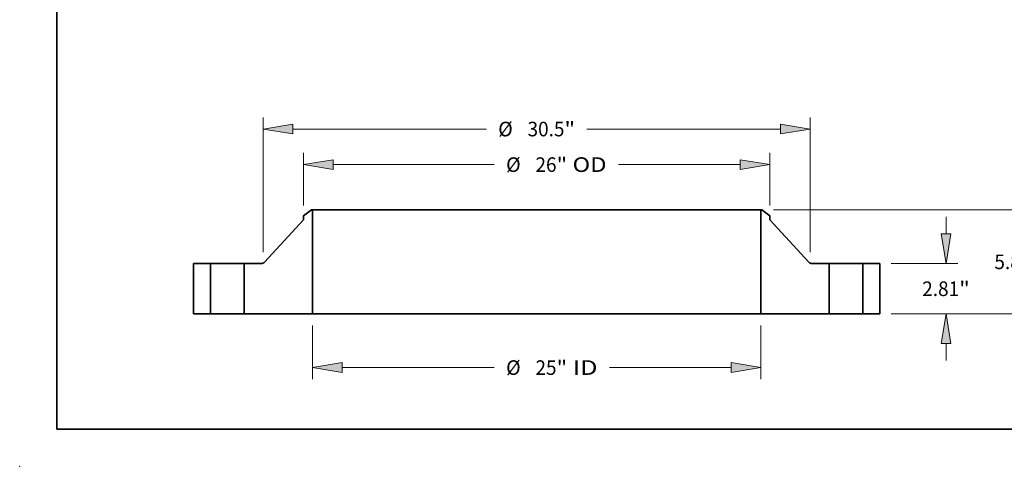
# Model space of a CAD drawing. Extents: x 0 to 10.8, y 0 to 8.3.
# Drawn here: x 0 to 6.6, y 0 to 3 of the extents above; entities that cross this region are included whole.
import ezdxf
from ezdxf.enums import TextEntityAlignment as Align

# ---------------------------------------------------------------- set-up
doc = ezdxf.new("R2010")
doc.units = 0
doc.header["$MEASUREMENT"] = 0
doc.layers.get('0').update_dxf_attribs({"lineweight": 13})
doc.layers.add('1', color=7, linetype='Continuous', lineweight=13)
doc.styles.get("Standard").update_dxf_attribs({"font": 'isocp.shx'})

# ---------------------------------------------------------------- blocks, each defined once
blk = doc.blocks.new('BLOCK15')
at = {"color": 172, "lineweight": 13, "ltscale": 0.03937}
for p, q in [((-12.5, -0.65), (-12.5, -3.638)), ((12.5, -0.65), (12.5, -3.638)), ((-10.849, -2.988), (-2.365, -2.988)), ((4.054, -2.988), (10.849, -2.988))]:
    blk.add_line(p, q, dxfattribs=at)
for points in [[(-10.849, -2.713), (-12.5, -2.988), (-10.849, -3.263)], [(10.849, -3.263), (12.5, -2.988), (10.849, -2.713)]]:
    blk.add_lwpolyline(points, close=True, dxfattribs=at)
for points in [[(-10.849, -2.713), (-12.5, -2.988), (-10.849, -2.713), (-10.849, -3.263)], [(10.849, -3.263), (12.5, -2.988), (10.849, -3.263), (10.849, -2.713)]]:
    blk.add_solid(points, dxfattribs=at)
for s, height, p, p2 in [('%%c', 0.8127, (-1.704, -3.394), (-0.892, -3.394)), ('25', 0.8127, (-0.066, -3.394), (1.108, -3.394)), ('"', 0.813, (1.108, -3.394), (1.704, -3.394)), (' ID', 0.8127, (1.704, -3.394), (3.393, -3.394))]:
    blk.add_text(s, height=height, dxfattribs=at).set_placement(p, p2, align=Align.FIT)
blk = doc.blocks.new('BLOCK16')
at = {"color": 172, "lineweight": 13, "ltscale": 0.03937}
for p, q in [((-13, 6.047), (-13, 8.971)), ((13, 6.047), (13, 8.971)), ((-11.349, 8.321), (-2.365, 8.321)), ((4.558, 8.321), (11.349, 8.321))]:
    blk.add_line(p, q, dxfattribs=at)
for points in [[(-11.349, 8.596), (-13, 8.321), (-11.349, 8.046)], [(11.349, 8.046), (13, 8.321), (11.349, 8.596)]]:
    blk.add_lwpolyline(points, close=True, dxfattribs=at)
for points in [[(-11.349, 8.596), (-13, 8.321), (-11.349, 8.596), (-11.349, 8.046)], [(11.349, 8.046), (13, 8.321), (11.349, 8.046), (11.349, 8.596)]]:
    blk.add_solid(points, dxfattribs=at)
for s, height, p, p2 in [('%%c', 0.8127, (-1.704, 7.915), (-0.892, 7.915)), ('26', 0.8127, (-0.066, 7.915), (1.108, 7.915)), ('"', 0.813, (1.108, 7.915), (1.704, 7.915)), (' OD', 0.8127, (1.704, 7.915), (3.897, 7.915))]:
    blk.add_text(s, height=height, dxfattribs=at).set_placement(p, p2, align=Align.FIT)
blk = doc.blocks.new('BLOCK17')
at = {"color": 7, "lineweight": 13, "ltscale": 0.03937}
for p, q in [((-15.25, 3.451), (-15.25, 10.954)), ((15.25, 3.451), (15.25, 10.954)), ((-13.599, 10.304), (-2.805, 10.304)), ((2.805, 10.304), (13.599, 10.304))]:
    blk.add_line(p, q, dxfattribs=at)
for points in [[(-13.599, 10.579), (-15.25, 10.304), (-13.599, 10.029)], [(13.599, 10.029), (15.25, 10.304), (13.599, 10.579)]]:
    blk.add_lwpolyline(points, close=True, dxfattribs=at)
for points in [[(-13.599, 10.579), (-15.25, 10.304), (-13.599, 10.579), (-13.599, 10.029)], [(13.599, 10.029), (15.25, 10.304), (13.599, 10.029), (13.599, 10.579)]]:
    blk.add_solid(points, dxfattribs=at)
for s, height, p, p2 in [('%%c', 0.8127, (-2.145, 9.898), (-1.332, 9.898)), ('30.5', 0.8127, (-0.506, 9.898), (1.549, 9.898)), ('"', 0.813, (1.549, 9.898), (2.145, 9.898))]:
    blk.add_text(s, height=height, dxfattribs=at).set_placement(p, p2, align=Align.FIT)
blk = doc.blocks.new('BLOCK18')
at = {"color": 172, "lineweight": 13, "ltscale": 0.03937}
for p, q in [((22.825, 4.461), (22.825, 5.411)), ((19.775, 2.81), (23.475, 2.81)), ((19.775, 0), (23.475, 0)), ((22.825, -2.601), (22.825, -1.651))]:
    blk.add_line(p, q, dxfattribs=at)
for points in [[(22.55, 4.461), (22.825, 2.81), (23.1, 4.461)], [(23.1, -1.651), (22.825, 0), (22.55, -1.651)]]:
    blk.add_lwpolyline(points, close=True, dxfattribs=at)
for points in [[(22.55, 4.461), (22.825, 2.81), (22.55, 4.461), (23.1, 4.461)], [(23.1, -1.651), (22.825, 0), (23.1, -1.651), (22.55, -1.651)]]:
    blk.add_solid(points, dxfattribs=at)
for s, height, p, p2 in [('2.81', 0.8127, (21.499, 0.999), (23.555, 0.999)), ('"', 0.813, (23.555, 0.999), (24.151, 0.999))]:
    blk.add_text(s, height=height, dxfattribs=at).set_placement(p, p2, align=Align.FIT)
blk = doc.blocks.new('BLOCK19')
at = {"color": 172, "lineweight": 13, "ltscale": 0.03937}
for p, q in [((13.213, 5.81), (27.498, 5.81)), ((19.775, 0), (27.498, 0))]:
    blk.add_line(p, q, dxfattribs=at)
at = {"color": 172, "lineweight": 13, "ltscale": 0.004667}
for p, q in [((26.848, 3.972), (26.848, 4.159)), ((26.848, 1.651), (26.848, 1.838))]:
    blk.add_line(p, q, dxfattribs=at)
at = {"color": 172, "lineweight": 13, "ltscale": 0.03937}
for points in [[(27.123, 4.159), (26.848, 5.81), (26.572, 4.159)], [(26.572, 1.651), (26.848, 0), (27.123, 1.651)]]:
    blk.add_lwpolyline(points, close=True, dxfattribs=at)
for points in [[(27.123, 4.159), (26.848, 5.81), (27.123, 4.159), (26.572, 4.159)], [(26.572, 1.651), (26.848, 0), (26.572, 1.651), (27.123, 1.651)]]:
    blk.add_solid(points, dxfattribs=at)
for s, height, p, p2 in [('5.81', 0.8127, (25.522, 2.499), (27.577, 2.499)), ('"', 0.813, (27.577, 2.499), (28.173, 2.499))]:
    blk.add_text(s, height=height, dxfattribs=at).set_placement(p, p2, align=Align.FIT)
blk = doc.blocks.new('BLOCK20')
at = {"color": 7, "lineweight": 5, "ltscale": 0.03937}
for p, q in [((-19.125, 0), (-19.125, 2.81)), ((-19.125, 2.81), (-18.19, 2.81)), ((-18.19, 2.81), (-18.19, 0)), ((-18.19, 0), (-19.125, 0))]:
    blk.add_line(p, q, dxfattribs=at)
blk = doc.blocks.new('BLOCK21')
at = {"color": 7, "lineweight": 5, "ltscale": 0.013786}
blk.add_line((-13, 5.474), (-12.562, 5.81), dxfattribs=at)
at = {"color": 7, "lineweight": 5, "ltscale": 0.001562}
blk.add_line((-12.562, 5.81), (-12.5, 5.81), dxfattribs=at)
at = {"color": 7, "lineweight": 5, "ltscale": 0.03937}
for p, q in [((-12.5, 5.81), (-12.5, 0)), ((-15.176, 2.89), (-13, 5.238)), ((-16.31, 0), (-16.31, 2.81)), ((-16.31, 2.81), (-15.359, 2.81)), ((-12.5, 0), (-16.31, 0))]:
    blk.add_line(p, q, dxfattribs=at)
at = {"color": 7, "lineweight": 5, "ltscale": 0.005906}
blk.add_line((-13, 5.238), (-13, 5.474), dxfattribs=at)
at = {"color": 7, "lineweight": 5, "ltscale": 0.000270847}
blk.add_line((-15.359, 2.81), (-15.348, 2.81), dxfattribs=at)
at = {"color": 7, "lineweight": 5, "ltscale": 0.000270845}
blk.add_line((-15.348, 2.81), (-15.338, 2.811), dxfattribs=at)
at = {"color": 7, "lineweight": 5, "ltscale": 0.00027084}
blk.add_line((-15.338, 2.811), (-15.327, 2.812), dxfattribs=at)
at = {"color": 7, "lineweight": 5, "ltscale": 0.000270859}
blk.add_line((-15.327, 2.812), (-15.316, 2.814), dxfattribs=at)
at = {"color": 7, "lineweight": 5, "ltscale": 0.000270844}
for p, q in [((-15.316, 2.814), (-15.305, 2.816)), ((-15.244, 2.838), (-15.235, 2.843)), ((-15.199, 2.868), (-15.191, 2.875))]:
    blk.add_line(p, q, dxfattribs=at)
at = {"color": 7, "lineweight": 5, "ltscale": 0.000270871}
blk.add_line((-15.305, 2.816), (-15.295, 2.818), dxfattribs=at)
at = {"color": 7, "lineweight": 5, "ltscale": 0.000270856}
blk.add_line((-15.295, 2.818), (-15.284, 2.821), dxfattribs=at)
at = {"color": 7, "lineweight": 5, "ltscale": 0.00027085}
for p, q in [((-15.284, 2.821), (-15.274, 2.825)), ((-15.208, 2.861), (-15.199, 2.868))]:
    blk.add_line(p, q, dxfattribs=at)
at = {"color": 7, "lineweight": 5, "ltscale": 0.000270841}
blk.add_line((-15.274, 2.825), (-15.264, 2.829), dxfattribs=at)
at = {"color": 7, "lineweight": 5, "ltscale": 0.000270861}
blk.add_line((-15.264, 2.829), (-15.254, 2.833), dxfattribs=at)
at = {"color": 7, "lineweight": 5, "ltscale": 0.000270832}
blk.add_line((-15.254, 2.833), (-15.244, 2.838), dxfattribs=at)
at = {"color": 7, "lineweight": 5, "ltscale": 0.000270848}
blk.add_line((-15.235, 2.843), (-15.226, 2.849), dxfattribs=at)
at = {"color": 7, "lineweight": 5, "ltscale": 0.000270863}
blk.add_line((-15.226, 2.849), (-15.217, 2.855), dxfattribs=at)
at = {"color": 7, "lineweight": 5, "ltscale": 0.000270838}
blk.add_line((-15.217, 2.855), (-15.208, 2.861), dxfattribs=at)
at = {"color": 7, "lineweight": 5, "ltscale": 0.000270853}
blk.add_line((-15.191, 2.875), (-15.183, 2.882), dxfattribs=at)
at = {"color": 7, "lineweight": 5, "ltscale": 0.000270854}
blk.add_line((-15.183, 2.882), (-15.176, 2.89), dxfattribs=at)
blk = doc.blocks.new('BLOCK22')
at = {"color": 7, "lineweight": 5, "ltscale": 0.03937}
for p, q in [((12.5, 0), (12.5, 5.81)), ((13, 5.238), (15.176, 2.89)), ((15.359, 2.81), (16.31, 2.81)), ((16.31, 2.81), (16.31, 0)), ((16.31, 0), (12.5, 0))]:
    blk.add_line(p, q, dxfattribs=at)
at = {"color": 7, "lineweight": 5, "ltscale": 0.001562}
blk.add_line((12.5, 5.81), (12.562, 5.81), dxfattribs=at)
at = {"color": 7, "lineweight": 5, "ltscale": 0.013786}
blk.add_line((12.562, 5.81), (13, 5.474), dxfattribs=at)
at = {"color": 7, "lineweight": 5, "ltscale": 0.005906}
blk.add_line((13, 5.474), (13, 5.238), dxfattribs=at)
at = {"color": 7, "lineweight": 5, "ltscale": 0.000270854}
blk.add_line((15.176, 2.89), (15.183, 2.882), dxfattribs=at)
at = {"color": 7, "lineweight": 5, "ltscale": 0.000270853}
blk.add_line((15.183, 2.882), (15.191, 2.875), dxfattribs=at)
at = {"color": 7, "lineweight": 5, "ltscale": 0.000270844}
for p, q in [((15.191, 2.875), (15.199, 2.868)), ((15.235, 2.843), (15.244, 2.838)), ((15.305, 2.816), (15.316, 2.814))]:
    blk.add_line(p, q, dxfattribs=at)
at = {"color": 7, "lineweight": 5, "ltscale": 0.00027085}
for p, q in [((15.199, 2.868), (15.208, 2.861)), ((15.274, 2.825), (15.284, 2.821))]:
    blk.add_line(p, q, dxfattribs=at)
at = {"color": 7, "lineweight": 5, "ltscale": 0.000270838}
blk.add_line((15.208, 2.861), (15.217, 2.855), dxfattribs=at)
at = {"color": 7, "lineweight": 5, "ltscale": 0.000270863}
blk.add_line((15.217, 2.855), (15.226, 2.849), dxfattribs=at)
at = {"color": 7, "lineweight": 5, "ltscale": 0.000270848}
blk.add_line((15.226, 2.849), (15.235, 2.843), dxfattribs=at)
at = {"color": 7, "lineweight": 5, "ltscale": 0.000270832}
blk.add_line((15.244, 2.838), (15.254, 2.833), dxfattribs=at)
at = {"color": 7, "lineweight": 5, "ltscale": 0.000270861}
blk.add_line((15.254, 2.833), (15.264, 2.829), dxfattribs=at)
at = {"color": 7, "lineweight": 5, "ltscale": 0.000270841}
blk.add_line((15.264, 2.829), (15.274, 2.825), dxfattribs=at)
at = {"color": 7, "lineweight": 5, "ltscale": 0.000270856}
blk.add_line((15.284, 2.821), (15.295, 2.818), dxfattribs=at)
at = {"color": 7, "lineweight": 5, "ltscale": 0.000270871}
blk.add_line((15.295, 2.818), (15.305, 2.816), dxfattribs=at)
at = {"color": 7, "lineweight": 5, "ltscale": 0.000270859}
blk.add_line((15.316, 2.814), (15.327, 2.812), dxfattribs=at)
at = {"color": 7, "lineweight": 5, "ltscale": 0.00027084}
blk.add_line((15.327, 2.812), (15.338, 2.811), dxfattribs=at)
at = {"color": 7, "lineweight": 5, "ltscale": 0.000270845}
blk.add_line((15.338, 2.811), (15.348, 2.81), dxfattribs=at)
at = {"color": 7, "lineweight": 5, "ltscale": 0.000270847}
blk.add_line((15.348, 2.81), (15.359, 2.81), dxfattribs=at)
blk = doc.blocks.new('BLOCK23')
at = {"color": 7, "lineweight": 5, "ltscale": 0.03937}
for p, q in [((18.19, 2.81), (19.125, 2.81)), ((18.19, 0), (18.19, 2.81)), ((19.125, 2.81), (19.125, 0)), ((19.125, 0), (18.19, 0))]:
    blk.add_line(p, q, dxfattribs=at)

msp = doc.modelspace()

# ---------------------------------------------------------------- linework, layer by layer
at = {"color": 7, "lineweight": 35, "ltscale": 0.00167}
for p, q in [((1.9694, 1.7315), (1.9165, 1.6909)), ((5.0123, 1.7315), (5.0652, 1.6909))]:
    msp.add_line(p, q, dxfattribs=at)
at = {"color": 7, "lineweight": 35, "ltscale": 0.00018923}
for p, q in [((1.977, 1.7315), (1.9694, 1.7315)), ((5.0123, 1.7315), (5.0047, 1.7315))]:
    msp.add_line(p, q, dxfattribs=at)
at = {"color": 7, "lineweight": 35, "ltscale": 0.017591}
for p, q in [((1.977, 1.7315), (1.977, 1.0279)), ((5.0047, 1.7315), (5.0047, 1.0279))]:
    msp.add_line(p, q, dxfattribs=at)
at = {"color": 7, "lineweight": 35, "ltscale": 0.03937}
for p, q in [((1.977, 1.7315), (4.2166, 1.7315)), ((4.2166, 1.7315), (5.0047, 1.7315)), ((1.977, 1.0279), (4.2166, 1.0279)), ((4.2166, 1.0279), (5.0047, 1.0279))]:
    msp.add_line(p, q, dxfattribs=at)
at = {"color": 7, "lineweight": 35, "ltscale": 0.009692}
for p, q in [((1.9165, 1.6622), (1.6529, 1.3779)), ((5.0652, 1.6622), (5.3287, 1.3779))]:
    msp.add_line(p, q, dxfattribs=at)
at = {"color": 7, "lineweight": 35, "ltscale": 0.0007152}
for p, q in [((1.9165, 1.6909), (1.9165, 1.6622)), ((5.0652, 1.6909), (5.0652, 1.6622))]:
    msp.add_line(p, q, dxfattribs=at)
at = {"color": 7, "lineweight": 35, "ltscale": 0.008508}
for p, q in [((1.1747, 1.3682), (1.1747, 1.0279)), ((1.2879, 1.3682), (1.2879, 1.0279)), ((1.5156, 1.3682), (1.5156, 1.0279)), ((5.4661, 1.3682), (5.4661, 1.0279)), ((5.6938, 1.3682), (5.6938, 1.0279)), ((5.807, 1.3682), (5.807, 1.0279))]:
    msp.add_line(p, q, dxfattribs=at)
at = {"color": 7, "lineweight": 35, "ltscale": 0.002831}
for p, q in [((1.2879, 1.3682), (1.1747, 1.3682)), ((5.807, 1.3682), (5.6938, 1.3682)), ((1.2879, 1.0279), (1.1747, 1.0279)), ((5.807, 1.0279), (5.6938, 1.0279))]:
    msp.add_line(p, q, dxfattribs=at)
at = {"color": 7, "lineweight": 35, "ltscale": 0.000348402}
for p, q in [((1.2879, 1.3682), (1.3018, 1.3682)), ((5.4661, 1.3682), (5.48, 1.3682)), ((1.2879, 1.0279), (1.3018, 1.0279)), ((5.4661, 1.0279), (5.48, 1.0279))]:
    msp.add_line(p, q, dxfattribs=at)
at = {"color": 7, "lineweight": 35, "ltscale": 0.005344}
for p, q in [((1.3018, 1.3682), (1.5156, 1.3682)), ((5.48, 1.3682), (5.6938, 1.3682)), ((1.3018, 1.0279), (1.5156, 1.0279)), ((5.48, 1.0279), (5.6938, 1.0279))]:
    msp.add_line(p, q, dxfattribs=at)
at = {"color": 7, "lineweight": 35, "ltscale": 0.002879}
for p, q in [((1.6307, 1.3682), (1.5156, 1.3682)), ((5.4661, 1.3682), (5.351, 1.3682))]:
    msp.add_line(p, q, dxfattribs=at)
at = {"color": 7, "lineweight": 35, "ltscale": 0.011535}
for p, q in [((1.977, 1.0279), (1.5156, 1.0279)), ((5.4661, 1.0279), (5.0047, 1.0279))]:
    msp.add_line(p, q, dxfattribs=at)
at = {"color": 7, "lineweight": 35, "ltscale": 0.03937}
for points in [[(1.6307, 1.3682, 0.208819), (1.6529, 1.3779)], [(5.3287, 1.3779, 0.208819), (5.351, 1.3682)]]:
    msp.add_lwpolyline(points, format="xyb", dxfattribs=at)
at = {"color": 7, "lineweight": 5, "ltscale": 0.03937}
msp.add_point((0, 0), dxfattribs=at)
at = {"layer": '1', "color": 7, "lineweight": 35, "ltscale": 0.03937}
for q in [(0.25, 8.25), (10.75, 0.25)]:
    msp.add_line((0.25, 0.25), q, dxfattribs=at)

# ---------------------------------------------------------------- block references
at = {"lineweight": 0, "xscale": 0.1211072231495348, "yscale": 0.1211072231495348, "zscale": 0.1211072231495348}
for name in ['BLOCK17', 'BLOCK16', 'BLOCK21', 'BLOCK22', 'BLOCK19', 'BLOCK18', 'BLOCK20', 'BLOCK23', 'BLOCK15']:
    msp.add_blockref(name, (3.4908, 1.0279), dxfattribs=at)

doc.saveas('drawing.dxf')
